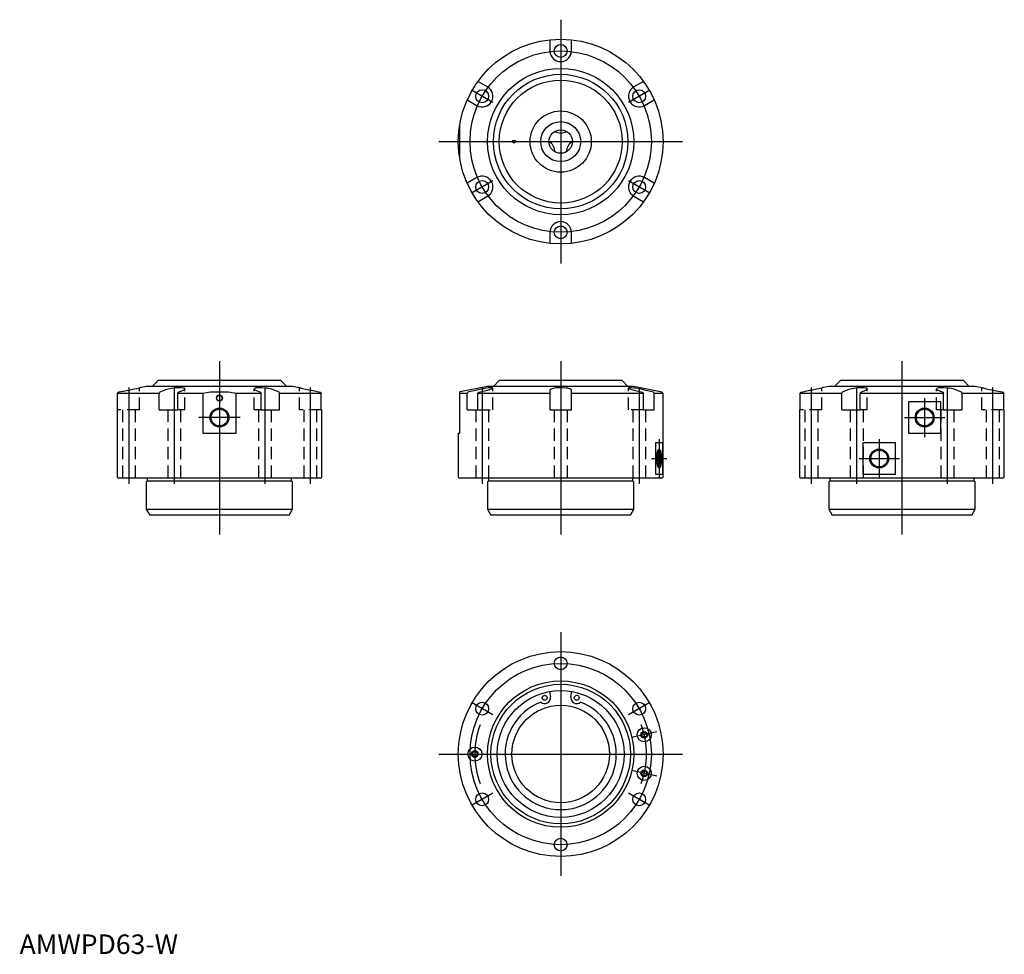
# Model space of a CAD drawing. Extents: x 0 to 505, y 0 to 479.
import ezdxf
from ezdxf.lldxf.tags import DXFTag

# ---------------------------------------------------------------- set-up
doc = ezdxf.new("R2010")
doc.units = 0
doc.header["$LTSCALE"] = 5
doc.header["$MEASUREMENT"] = 0
doc.linetypes.add('HIDDEN', pattern=[1.905, 1.27, -0.635])
for name, color, linetype in [('1', 1, 'CENTER'), ('2', 2, 'HIDDEN'), ('3', 3, 'Continuous')]:
    doc.layers.add(name, color=color, linetype=linetype)
doc.styles.add('Standard1', font='arial.ttf')
tags = doc.linetypes.add('CENTER', pattern=[2, 1.25, -0.25, 0.25, -0.25]).pattern_tags.tags
tags[10:11] = [DXFTag(74, 4), DXFTag(75, 0), DXFTag(340, '0'), DXFTag(46, 1.0), DXFTag(50, 0.0), DXFTag(44, 0.0), DXFTag(45, 0.0)]
tags[8:9] = [DXFTag(74, 4), DXFTag(75, 0), DXFTag(340, '0'), DXFTag(46, 1.0), DXFTag(50, 0.0), DXFTag(44, 0.0), DXFTag(45, 0.0)]
tags[6:7] = [DXFTag(74, 4), DXFTag(75, 0), DXFTag(340, '0'), DXFTag(46, 1.0), DXFTag(50, 0.0), DXFTag(44, 0.0), DXFTag(45, 0.0)]
tags[4:5] = [DXFTag(74, 4), DXFTag(75, 0), DXFTag(340, '0'), DXFTag(46, 1.0), DXFTag(50, 0.0), DXFTag(44, 0.0), DXFTag(45, 0.0)]

msp = doc.modelspace()

# ---------------------------------------------------------------- linework, layer by layer
for p, q in [((272, 468.71), (272, 463)), ((283, 463), (283, 468.71)), ((239.98, 444.51), (235.03, 447.37)), ((319.97, 447.37), (315.02, 444.51)), ((229.53, 437.84), (234.48, 434.99)), ((320.52, 434.99), (325.47, 437.84)), ((225.7, 407.96), (225.7, 425.04)), ((234.48, 398.01), (229.53, 395.16)), ((325.47, 395.16), (320.52, 398.01)), ((235.03, 385.63), (239.98, 388.49)), ((315.02, 388.49), (319.97, 385.63)), ((272, 370), (272, 364.29)), ((283, 364.29), (283, 370)), ((71, 294), (68, 291)), ((134, 294), (71, 294)), ((137, 291), (134, 294)), ((246, 294), (243, 291)), ((309, 294), (246, 294)), ((312, 291), (309, 294)), ((421, 294), (418, 291)), ((484, 294), (421, 294)), ((487, 291), (484, 294)), ((50.29, 287.36), (50.78, 288.1)), ((65, 291), (61.43, 290.29)), ((140, 291), (65, 291)), ((71.88, 288.1), (71.63, 287.36)), ((74.49, 289.14), (71.88, 288.1)), ((81.16, 287.36), (81.4, 288.1)), ((81.4, 288.1), (84.01, 289.14)), ((97.83, 288.1), (93.96, 287.36)), ((107.17, 288.1), (97.83, 288.1)), ((111.04, 287.36), (107.17, 288.1)), ((120.99, 289.14), (123.6, 288.1)), ((123.6, 288.1), (123.84, 287.36)), ((133.12, 288.1), (130.51, 289.14)), ((133.37, 287.36), (133.12, 288.1)), ((143.57, 290.29), (140, 291)), ((154.22, 288.1), (154.71, 287.36)), ((240, 291), (225.7, 288.14)), ((225.7, 267), (225.7, 288.14)), ((229.96, 288.1), (229.53, 287.36)), ((234.48, 289.14), (229.96, 288.1)), ((235.03, 287.36), (235.46, 288.1)), ((235.46, 288.1), (239.98, 289.14)), ((315, 291), (240, 291)), ((272, 289.14), (272, 279)), ((283, 279), (283, 289.14)), ((329.51, 288.1), (315, 291)), ((315.02, 289.14), (319.54, 288.1)), ((319.54, 288.1), (319.97, 287.36)), ((325.04, 288.1), (320.52, 289.14)), ((325.47, 287.36), (325.04, 288.1)), ((330, 287.36), (329.51, 288.1)), ((400.29, 287.36), (400.78, 288.1)), ((415, 291), (411.43, 290.29)), ((490, 291), (415, 291)), ((421.88, 288.1), (421.63, 287.36)), ((424.49, 289.14), (421.88, 288.1)), ((431.16, 287.36), (431.4, 288.1)), ((431.4, 288.1), (434.01, 289.14)), ((470.99, 289.14), (473.6, 288.1)), ((473.6, 288.1), (473.84, 287.36)), ((483.12, 288.1), (480.51, 289.14)), ((483.37, 287.36), (483.12, 288.1)), ((493.57, 290.29), (490, 291)), ((504.22, 288.1), (504.71, 287.36)), ((50.29, 279), (50.29, 287.36)), ((71.63, 287.36), (50.29, 287.36)), ((71.63, 279), (71.63, 287.36)), ((81.16, 279), (81.16, 287.36)), ((93.96, 287.36), (81.16, 287.36)), ((93.96, 287.36), (93.96, 267)), ((123.84, 287.36), (111.04, 287.36)), ((111.04, 267), (111.04, 287.36)), ((123.84, 279), (123.84, 287.36)), ((133.37, 279), (133.37, 287.36)), ((154.71, 287.36), (133.37, 287.36)), ((154.71, 279), (154.71, 287.36)), ((229.53, 287.36), (225.7, 287.36)), ((229.53, 279), (229.53, 287.36)), ((235.03, 279), (235.03, 287.36)), ((272, 287.36), (235.03, 287.36)), ((319.97, 287.36), (283, 287.36)), ((319.97, 279), (319.97, 287.36)), ((325.47, 279), (325.47, 287.36)), ((330, 287.36), (325.47, 287.36)), ((330, 244.5), (330, 287.36)), ((400.29, 279), (400.29, 287.36)), ((421.63, 287.36), (400.29, 287.36)), ((421.63, 279), (421.63, 287.36)), ((431.16, 279), (431.16, 287.36)), ((473.84, 287.36), (431.16, 287.36)), ((455.83, 283), (455.83, 267)), ((472.48, 283), (455.83, 283)), ((472.48, 267), (472.48, 283)), ((473.84, 279), (473.84, 287.36)), ((483.37, 279), (483.37, 287.36)), ((504.71, 287.36), (483.37, 287.36)), ((504.71, 279), (504.71, 287.36)), ((50, 279), (50, 244.5)), ((50, 279), (50.29, 279)), ((71.63, 279), (81.16, 279)), ((123.84, 279), (133.37, 279)), ((154.71, 279), (155, 279)), ((155, 244.5), (155, 279)), ((229.53, 279), (235.03, 279)), ((272, 279), (283, 279)), ((319.97, 279), (325.47, 279)), ((400, 279), (400, 244.5)), ((400, 279), (400.29, 279)), ((421.63, 279), (431.16, 279)), ((473.84, 279), (483.37, 279)), ((504.71, 279), (505, 279)), ((505, 244.5), (505, 279)), ((93.96, 267), (111.04, 267)), ((225, 267), (225, 244.5)), ((225, 267), (225.7, 267)), ((455.83, 267), (472.48, 267)), ((329.89, 262), (326.05, 262)), ((326.05, 262), (326.05, 246)), ((329.89, 246), (329.89, 262)), ((449.17, 262), (432.52, 262)), ((432.52, 262), (432.52, 246)), ((449.17, 246), (449.17, 262)), ((50, 244.5), (50.5, 244)), ((154.5, 244), (50.5, 244)), ((65.5, 242.5), (65, 242)), ((65.5, 244), (65.5, 242.5)), ((65.5, 242.5), (139.5, 242.5)), ((139.5, 242.5), (139.5, 244)), ((140, 242), (139.5, 242.5)), ((154.5, 244), (155, 244.5)), ((225, 244.5), (225.5, 244)), ((329.5, 244), (225.5, 244)), ((240.5, 242.5), (240, 242)), ((240.5, 244), (240.5, 242.5)), ((240.5, 242.5), (314.5, 242.5)), ((314.5, 242.5), (314.5, 244)), ((315, 242), (314.5, 242.5)), ((326.05, 246), (329.89, 246)), ((329.5, 244), (330, 244.5)), ((400, 244.5), (400.5, 244)), ((504.5, 244), (400.5, 244)), ((415.5, 242.5), (415, 242)), ((415.5, 244), (415.5, 242.5)), ((415.5, 242.5), (489.5, 242.5)), ((432.52, 246), (449.17, 246)), ((489.5, 242.5), (489.5, 244)), ((490, 242), (489.5, 242.5)), ((504.5, 244), (505, 244.5)), ((65, 242), (65, 228)), ((140, 228), (140, 242)), ((240, 242), (240, 228)), ((315, 228), (315, 242)), ((415, 242), (415, 228)), ((490, 228), (490, 242)), ((65, 228), (66.73, 225)), ((65, 228), (140, 228)), ((138.27, 225), (140, 228)), ((240, 228), (241.73, 225)), ((240, 228), (315, 228)), ((313.27, 225), (315, 228)), ((415, 228), (416.73, 225)), ((415, 228), (490, 228)), ((488.27, 225), (490, 228)), ((138.27, 225), (66.73, 225)), ((313.27, 225), (241.73, 225)), ((488.27, 225), (416.73, 225)), ((271.76, 134.49), (272.22, 131.87)), ((282.78, 131.87), (283.24, 134.49))]:
    msp.add_line(p, q)
at = {"flags": 128}
for points in [[(50.78, 288.1), (51.12, 288.17), (56, 289.14)], [(84.01, 289.14), (84.66, 289.51), (84.68, 289.86), (84.44, 290), (84.05, 290.13), (82.89, 290.28), (81.34, 290.29), (79.59, 290.17), (77.8, 289.94), (76.14, 289.62), (74.81, 289.25), (74.49, 289.14)], [(130.51, 289.14), (129.31, 289.51), (127.69, 289.86), (126.78, 290), (125.83, 290.13), (124, 290.28), (122.39, 290.29), (121.17, 290.17), (120.43, 289.94), (120.27, 289.62), (120.72, 289.25), (120.99, 289.14)], [(143.57, 290.29), (143.57, 290.29), (144.08, 290.17), (145.13, 289.94), (146.62, 289.62), (148.41, 289.25), (149, 289.14)], [(149, 289.14), (149.76, 288.98), (154.22, 288.1)], [(239.98, 289.14), (241.42, 289.51), (242.38, 289.86), (242.63, 290), (242.73, 290.13), (242.44, 290.28), (241.58, 290.29), (240.27, 290.17), (238.63, 289.94), (236.81, 289.62), (235.01, 289.25), (234.48, 289.14)], [(283, 289.14), (282.68, 289.51), (281.75, 289.86), (281.09, 290), (280.32, 290.13), (278.59, 290.28), (276.77, 290.29), (275.05, 290.17), (273.59, 289.94), (272.54, 289.62), (272.03, 289.25), (272, 289.14)], [(320.52, 289.14), (318.76, 289.51), (316.87, 289.86), (315.96, 290), (315.09, 290.13), (313.65, 290.28), (312.68, 290.29), (312.28, 290.17), (312.47, 289.94), (313.23, 289.62), (314.52, 289.25), (315.02, 289.14)], [(400.78, 288.1), (405.24, 288.98), (406, 289.14)], [(434.01, 289.14), (434.66, 289.51), (434.68, 289.86), (434.44, 290), (434.05, 290.13), (432.89, 290.28), (431.34, 290.29), (429.59, 290.17), (427.8, 289.94), (426.14, 289.62), (424.81, 289.25), (424.49, 289.14)], [(480.51, 289.14), (479.31, 289.51), (477.69, 289.86), (476.78, 290), (475.83, 290.13), (474, 290.28), (472.39, 290.29), (471.17, 290.17), (470.43, 289.94), (470.27, 289.62), (470.72, 289.25), (470.99, 289.14)], [(493.57, 290.29), (493.57, 290.29), (494.08, 290.17), (495.13, 289.94), (496.62, 289.62), (498.41, 289.25), (499, 289.14)], [(499, 289.14), (503.88, 288.17), (504.22, 288.1)]]:
    msp.add_lwpolyline(points, dxfattribs=at)
for centre, radius in [((277.5, 416.5), 52.5), ((277.5, 463), 3.3), ((277.5, 416.5), 37.5), ((277.5, 416.5), 34.5), ((277.5, 416.5), 31.5), ((237.23, 439.75), 3.3), ((317.77, 439.75), 3.3), ((277.5, 416.5), 15.7), ((277.5, 416.5), 10.25), ((277.5, 416.5), 6), ((253.5, 416.5), 0.75), ((237.23, 393.25), 3.3), ((317.77, 393.25), 3.3), ((277.5, 370), 3.3), ((102.5, 285), 1.55), ((102.5, 285), 1.4), ((102.5, 275), 4.28), ((464.15, 275), 4.28), ((440.85, 254), 4.28), ((277.5, 102.5), 52.5), ((277.5, 149), 3.3), ((277.5, 102.5), 37.5), ((277.5, 102.5), 35.77), ((277.5, 102.5), 32.5), ((269.27, 131.35), 1.25), ((285.73, 131.35), 1.25), ((237.23, 125.75), 3.3), ((277.5, 102.5), 25), ((317.77, 125.75), 3.3), ((320.37, 112.4), 3.6), ((320.37, 112.4), 1.7), ((320.37, 112.4), 1.25), ((233.5, 102.5), 3.6), ((233.5, 102.5), 1.7), ((233.5, 102.5), 1.25), ((320.37, 92.6), 3.6), ((320.37, 92.6), 1.7), ((320.37, 92.6), 1.25), ((237.23, 79.25), 3.3), ((317.77, 79.25), 3.3), ((277.5, 56), 3.3)]:
    msp.add_circle(centre, radius)
for centre, radius, start, end in [((277.5, 463), 5.5, 180.0027, 359.9973), ((237.23, 439.75), 5.5, 240.0027, 59.9973), ((317.77, 439.75), 5.5, 120.0027, 299.9973), ((277.5, 426.88), 6, 239.8853, 270), ((277.5, 426.88), 6, 270, 300.1147), ((268.51, 411.31), 6, 359.8853, 60.1147), ((286.49, 411.31), 6, 119.8853, 180.1147), ((237.23, 393.25), 5.5, 300.0027, 119.9973), ((317.77, 393.25), 5.5, 60.0027, 239.9973), ((277.5, 370), 5.5, 0.0027, 179.9973), ((18.42, 479.82), 194.36, 281.1489, 282.7842), ((368.42, 479.82), 194.36, 281.1489, 282.7842), ((269.27, 131.35), 3, 228.4399, 10), ((285.73, 131.35), 3, 170, 311.5601), ((277.5, 102.5), 28.5, 111.0188, 68.9812)]:
    msp.add_arc(centre, radius, start, end)
for points, knots in [([(327.97, 258.15), (327.92, 258.05), (327.85, 257.91), (327.73, 257.55), (327.67, 257.34), (327.48, 256.5), (327.38, 255.72), (327.3, 254.07), (327.32, 253.2), (327.46, 251.63), (327.59, 250.92), (327.82, 250.17), (327.9, 249.97), (327.97, 249.85)], [3.562855, 3.562855, 3.562855, 3.562855, 3.774798, 3.774798, 3.986742, 3.986742, 4.521428, 4.521428, 5.056114, 5.056114, 5.590801, 5.590801, 5.861923, 5.861923, 5.861923, 5.861923]), ([(327.97, 249.85), (328.03, 249.95), (328.09, 250.09), (328.22, 250.45), (328.28, 250.66), (328.47, 251.5), (328.57, 252.28), (328.65, 253.93), (328.63, 254.8), (328.49, 256.37), (328.36, 257.08), (328.13, 257.83), (328.05, 258.03), (327.97, 258.15)], [0.421262, 0.421262, 0.421262, 0.421262, 0.633206, 0.633206, 0.845149, 0.845149, 1.379835, 1.379835, 1.914522, 1.914522, 2.449208, 2.449208, 2.720331, 2.720331, 2.720331, 2.720331])]:
    msp.add_open_spline(points, degree=3, knots=knots)
at = {"layer": '1'}
for p, q in [((277.5, 479), (277.5, 354)), ((242.69, 436.6), (231.77, 442.9)), ((323.23, 442.9), (312.31, 436.6)), ((215, 416.5), (340, 416.5)), ((242.69, 396.4), (231.77, 390.1)), ((323.23, 390.1), (312.31, 396.4)), ((102.5, 304), (102.5, 215)), ((277.5, 304), (277.5, 215)), ((452.5, 304), (452.5, 215)), ((56, 290.36), (56, 241)), ((79.25, 290.36), (79.25, 241)), ((125.75, 290.36), (125.75, 241)), ((149, 290.36), (149, 241)), ((237.23, 290.36), (237.23, 241)), ((317.77, 290.36), (317.77, 241)), ((406, 290.36), (406, 241)), ((429.25, 290.36), (429.25, 241)), ((475.75, 290.36), (475.75, 241)), ((499, 290.36), (499, 241)), ((464.15, 285), (464.15, 265)), ((113.04, 275), (91.96, 275)), ((453.83, 275), (474.48, 275)), ((327.97, 264), (327.97, 244)), ((440.85, 264), (440.85, 244)), ((324.05, 254), (331.89, 254)), ((430.52, 254), (451.17, 254)), ((277.5, 165), (277.5, 40)), ((242.69, 122.6), (231.77, 128.9)), ((323.23, 128.9), (312.31, 122.6)), ((326.8, 113.88), (313.94, 110.91)), ((215, 102.5), (340, 102.5)), ((326.8, 91.12), (313.94, 94.09)), ((242.69, 82.4), (231.77, 76.1)), ((323.23, 76.1), (312.31, 82.4))]:
    msp.add_line(p, q, dxfattribs=at)
for centre in [(277.5, 416.5), (277.5, 102.5)]:
    msp.add_circle(centre, 46.5, dxfattribs=at)
for start, end in [(160, 200), (340, 20)]:
    msp.add_arc((277.5, 102.5), 44, start, end, dxfattribs=at)
at = {"layer": '2'}
for p, q in [((61.5, 279), (61.5, 290.3)), ((84.68, 289.86), (84.75, 289.81)), ((84.75, 279), (84.75, 289.81)), ((120.27, 289.62), (120.25, 289.61)), ((120.25, 279), (120.25, 289.61)), ((143.5, 279), (143.5, 290.3)), ((242.73, 290.13), (242.73, 290.12)), ((242.73, 279), (242.73, 290.12)), ((312.28, 290.17), (312.27, 290.12)), ((312.27, 279), (312.27, 290.12)), ((411.5, 279), (411.5, 290.3)), ((434.68, 289.86), (434.75, 289.81)), ((434.75, 279), (434.75, 289.81)), ((470.27, 289.62), (470.25, 289.61)), ((470.25, 279), (470.25, 289.61)), ((493.5, 279), (493.5, 290.3)), ((61.5, 279), (50.29, 279)), ((52.7, 279), (52.7, 244)), ((59.3, 279), (59.3, 244)), ((75.95, 279), (75.95, 244)), ((84.75, 279), (81.16, 279)), ((82.55, 279), (82.55, 244)), ((123.84, 279), (120.25, 279)), ((122.45, 279), (122.45, 244)), ((129.05, 279), (129.05, 244)), ((154.71, 279), (143.5, 279)), ((145.7, 279), (145.7, 244)), ((152.3, 279), (152.3, 244)), ((233.93, 279), (233.93, 244)), ((235.03, 279), (242.73, 279)), ((240.53, 279), (240.53, 244)), ((274.2, 279), (274.2, 244)), ((280.8, 279), (280.8, 244)), ((319.97, 279), (312.27, 279)), ((314.47, 279), (314.47, 244)), ((321.07, 279), (321.07, 244)), ((411.5, 279), (400.29, 279)), ((402.7, 279), (402.7, 244)), ((409.3, 279), (409.3, 244)), ((425.95, 279), (425.95, 244)), ((434.75, 279), (431.16, 279)), ((432.55, 279), (432.55, 244)), ((473.84, 279), (470.25, 279)), ((472.45, 279), (472.45, 244)), ((479.05, 279), (479.05, 244)), ((504.71, 279), (493.5, 279)), ((495.7, 279), (495.7, 244)), ((502.3, 279), (502.3, 244))]:
    msp.add_line(p, q, dxfattribs=at)
at = {"layer": '3'}
for centre in [(102.5, 275), (464.15, 275), (440.85, 254)]:
    msp.add_circle(centre, 4.86, dxfattribs=at)
msp.add_ellipse((327.97, 254), major_axis=(0, -4.86), ratio=0.253749, dxfattribs=at)

# ---------------------------------------------------------------- texts
at = {"color": 3, "style": 'Standard1'}
msp.add_text('AMWPD63-W', height=10, dxfattribs=at).set_placement((0, 0))

doc.saveas('drawing.dxf')
